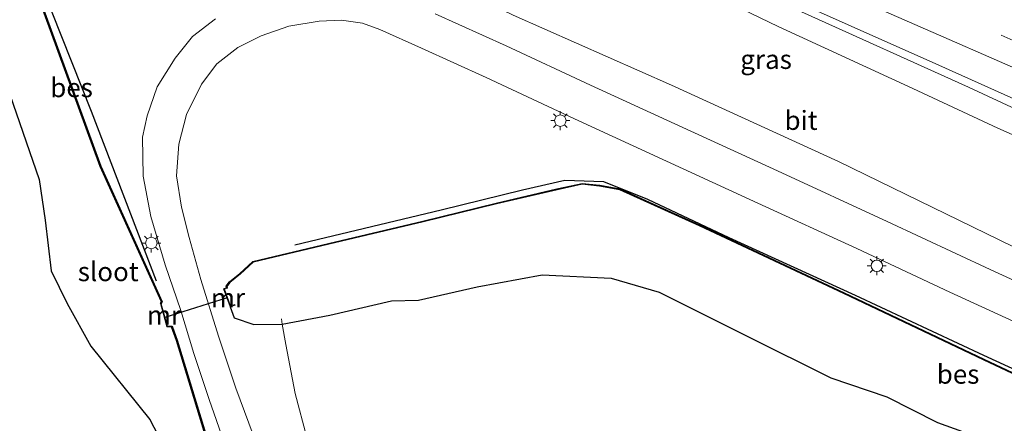
# Model space of a CAD drawing. Units: metres. Extents: x 109998 to 120002, y 493748 to 499840.
# Drawn here: x 113578 to 113707, y 498377 to 498430 of the extents above; entities that cross this region are included whole.
import ezdxf
from ezdxf.enums import TextEntityAlignment as Align

# ---------------------------------------------------------------- set-up
doc = ezdxf.new("R2010")
doc.units = ezdxf.units.M
doc.linetypes.add('IE-TERREINAFSCHEIDING', pattern=[10, 8, -2])
doc.linetypes.add('VW-3-9_STREEP', pattern=[12, 3, -9])
doc.layers.get('0').update_dxf_attribs({"lineweight": 25})
for name, color, linetype, lineweight in [('B-ME-BV-GELEIDECONSTRUCTIE-GELEIDERAIL-L-B1', 213, 'BV-GELEIDERAIL', 18), ('B-ME-GR-BOMENRIJ-L-B1', 10, 'Continuous', 25), ('B-ME-GW-INSTEEKWATERGANG-L-B1', 10, 'Continuous', 25), ('B-ME-GW-KRUINLIJN-L-B1', 93, 'Continuous', 18), ('B-ME-GW-TEENLIJN-L-B1', 93, 'Continuous', 18), ('B-ME-IE-GRASLAND-GV-B6', 93, 'Continuous', 18), ('B-ME-IE-GRONDWERKLIJN-GROND_INGERICHT-GV-B6', 253, 'Continuous', 18), ('B-ME-IE-MEUBILAIR_WEGMEUBILAIR-LICHTMAST-S-B1', 8, 'Continuous', 18), ('B-ME-IE-TERREINAFSCHEIDING-RASTERHEKWERK-L-B1', 8, 'IE-TERREINAFSCHEIDING', 18), ('B-ME-KW-DUIKER-L-B1', 10, 'Continuous', 25), ('B-ME-MW-MUUR-GV-B6', 8, 'IE-TERREINAFSCHEIDING-KUNSTMATIG', 18), ('B-ME-OB-BESCHOEIING-GV-B6', 10, 'Continuous', 25), ('B-ME-OG-WATER-GV-B6', 153, 'Continuous', 18), ('B-ME-VH-VERH_SOORT-BITUMEN-GV-B6', 8, 'IE-TERREINAFSCHEIDING-NATUURLIJK-HOUTWAL', 18), ('B-ME-VW-MARKERING-39STREEP-015-L-B1', 255, 'VW-3-9_STREEP', 18), ('B-ME-VW-MARKERING-STREEP-015-L-B1', 7, 'Continuous', 18)]:
    doc.layers.add(name, color=color, linetype=linetype, lineweight=lineweight)
doc.styles.add('NLCS-ISO', font='NLCS-ISO.TTF')
doc.linetypes.add('BV-GELEIDERAIL', pattern='A,10,-3,[108,NLCS.SHX,S=1,R=0,X=0,Y=0],-3', length=16)
doc.linetypes.add('IE-TERREINAFSCHEIDING-KUNSTMATIG', pattern='A,4,[82,NLCS.SHX,S=0.75,R=90,X=0,Y=0],4,-2', length=10)
doc.linetypes.add('IE-TERREINAFSCHEIDING-NATUURLIJK-HOUTWAL', pattern='A,7,-1.5,[67,NLCS.SHX,S=0.75,R=45,X=0,Y=0],-1.5,7,-1.5,[70,NLCS.SHX,S=0.75,R=0,X=0,Y=0],-1.5', length=20)

# ---------------------------------------------------------------- blocks, each defined once
blk = doc.blocks.new('lantaarnpaal')
for p, q in [((-0.75, 0), (-1.25, 0)), ((-0.88, 0.88), (-0.53, 0.53)), ((0, 0.75), (0, 1.25)), ((0.53, 0.53), (0.88, 0.88)), ((0.75, 0), (1.25, 0)), ((-0.53, -0.53), (-0.88, -0.88)), ((0, -0.75), (0, -1.25)), ((0.53, -0.53), (0.88, -0.88))]:
    blk.add_line(p, q)
blk.add_circle((0, 0), 0.75)

msp = doc.modelspace()

# ---------------------------------------------------------------- linework, layer by layer
at = {"layer": 'B-ME-BV-GELEIDECONSTRUCTIE-GELEIDERAIL-L-B1'}
msp.add_polyline3d([(113582.5227, 498474.9685, 7.2242), (113586.1105, 498473.4257, 7.2266), (113617.3411, 498459.5646, 7.2589), (113658.3675, 498441.1416, 7.2418), (113702.193, 498421.3237, 7.2026), (113720.452, 498412.8573, 7.1948), (113761.6669, 498393.2559, 7.208), (113763.1495, 498392.5258, 7.2078)], dxfattribs=at)
at = {"layer": 'B-ME-GR-BOMENRIJ-L-B1'}
for points in [[(113595.644, 498395.881, -0.195), (113587.103, 498418.143, -0.327), (113578.068, 498440.956, -0.509)], [(113613.823, 498400.669, -0.783), (113633.026, 498405.258, -0.787), (113643.673, 498407.896, -0.79), (113649.245, 498409.125, -0.803), (113654.297, 498408.977, -0.803), (113660.087, 498406.67, -0.77), (113670.776, 498401.635, -0.77), (113687.345, 498394.049, -0.727), (113704.174, 498386.177, -0.737), (113727.862, 498375.286, -0.737), (113753.207, 498363.848, -0.727)]]:
    msp.add_polyline3d(points, dxfattribs=at)
at = {"layer": 'B-ME-GW-INSTEEKWATERGANG-L-B1'}
for points in [[(113572.238, 498429.79, -0.85), (113572.865, 498427.564, -0.867), (113576.413, 498420.384, -0.908), (113580.241, 498409.244, -0.856), (113581.034, 498403.892, -0.836), (113581.827, 498397.24, -0.882), (113583.921, 498392.965, -0.867), (113587.029, 498387.364, -0.911), (113594.76, 498377.745, -0.891), (113600.047, 498367.715, -0.902), (113602.759, 498359.629, -0.888), (113601.817, 498355.312, -0.876), (113600.735, 498353.764, -0.844), (113600.529, 498352.502, -0.847), (113603.093, 498346.643, -0.778), (113608.667, 498348.69, -0.729), (113610.018, 498349.546, -0.645)], [(113605.313, 498392.526, -0.506), (113605.831, 498391.106, -0.515), (113608.434, 498390.237, -0.729), (113612.14, 498390.266, -0.717), (113618.402, 498391.433, -0.735), (113626.508, 498393.338, -0.755), (113630.029, 498393.419, -0.735), (113637.74, 498395.16, -0.706), (113646.263, 498396.748, -0.729), (113655.315, 498396.284, -0.746), (113661.619, 498394.456, -0.758), (113673.15, 498388.707, -0.723), (113684.125, 498383.222, -0.738), (113691.508, 498380.734, -0.749), (113698.133, 498377.358, -0.853), (113704.216, 498375.162, -0.879)]]:
    msp.add_polyline3d(points, dxfattribs=at)
at = {"layer": 'B-ME-GW-KRUINLIJN-L-B1'}
msp.add_polyline3d([(113763.337, 498391.22, 6.653), (113762.348, 498390.352, 6.43), (113761.337, 498389.801, 6.417), (113759.583, 498390.15, 6.353), (113752.573, 498393.654, 6.287), (113742.901, 498398.92, 6.29), (113733.81, 498403.135, 6.297), (113723.454, 498407.959, 6.273), (113714.652, 498412.151, 6.31), (113706.065, 498415.95, 6.293), (113694.919, 498421.179, 6.297), (113677.223, 498429.309, 6.27), (113664.422, 498435.5, 6.317), (113650.007, 498442.171, 6.257), (113635.977, 498448.578, 6.273), (113616.357, 498457.565, 6.3), (113594.48, 498467.449, 6.37), (113589.938, 498468.011, 6.44), (113585.243, 498469.644, 6.39), (113582.869, 498471.755, 6.377)], dxfattribs=at)
at = {"layer": 'B-ME-GW-TEENLIJN-L-B1'}
msp.add_polyline3d([(113577.602, 498460.99, 0.247), (113581.367, 498459.404, 0.253), (113614.917, 498444.091, 0.28), (113622.989, 498440.26, 0.323), (113642.438, 498430.778, 0.27), (113663.224, 498421.613, 0.257), (113685.154, 498411.609, 0.267), (113709.803, 498399.555, 0.203), (113729.508, 498390.488, 0.24), (113749.5, 498381.142, 0.32), (113753.641, 498379.525, 0.393), (113757.837, 498378.445, 0.36), (113761.522, 498378.223, 0.34), (113765.628, 498378.653, 0.297), (113768.612, 498380.229, 0.283), (113770.673, 498381.72, 0.187), (113772.13, 498383.748, 0.276), (113772.824, 498384.525, 0.116), (113773.684, 498386.958, 0.116), (113773.098, 498390.984, 0.146)], dxfattribs=at)
at = {"layer": 'B-ME-IE-GRASLAND-GV-B6'}
for points in [[(113582.869, 498471.755, 6.377), (113582.381, 498476.284, 6.578), (113605.692, 498465.936, 6.643), (113628.935, 498455.426, 6.615), (113652.136, 498444.92, 6.622), (113674.909, 498434.659, 6.629), (113697.934, 498424.386, 6.591), (113719.269, 498414.841, 6.602)], [(113577.602, 498460.99, 0.247), (113582.869, 498471.755, 6.377), (113585.243, 498469.644, 6.39), (113589.938, 498468.011, 6.44), (113594.48, 498467.449, 6.37), (113616.357, 498457.565, 6.3), (113635.977, 498448.578, 6.273), (113650.007, 498442.171, 6.257), (113664.422, 498435.5, 6.317), (113677.223, 498429.309, 6.27), (113694.919, 498421.179, 6.297), (113706.065, 498415.95, 6.293), (113714.652, 498412.151, 6.31)], [(113714.652, 498412.151, 6.31), (113706.065, 498415.95, 6.293), (113694.919, 498421.179, 6.297), (113677.223, 498429.309, 6.27), (113664.422, 498435.5, 6.317), (113650.007, 498442.171, 6.257), (113635.977, 498448.578, 6.273), (113616.357, 498457.565, 6.3), (113594.48, 498467.449, 6.37), (113589.938, 498468.011, 6.44), (113585.243, 498469.644, 6.39), (113582.869, 498471.755, 6.377)], [(113577.602, 498460.99, 0.247), (113581.367, 498459.404, 0.253), (113614.917, 498444.091, 0.28), (113622.989, 498440.26, 0.323), (113642.438, 498430.778, 0.27), (113663.224, 498421.613, 0.257), (113685.154, 498411.609, 0.267), (113709.803, 498399.555, 0.203)], [(113709.803, 498399.555, 0.203), (113685.154, 498411.609, 0.267), (113663.224, 498421.613, 0.257), (113642.438, 498430.778, 0.27), (113622.989, 498440.26, 0.323), (113614.917, 498444.091, 0.28), (113581.367, 498459.404, 0.253), (113577.602, 498460.99, 0.247)], [(113610.114, 498349.576, -0.648), (113598.367, 498388.161, -0.613), (113597.709, 498390.007, -0.613), (113597.103, 498389.994, -0.613), (113596.272, 498392.946, -0.613), (113596.412, 498393.205, -0.613), (113588.342, 498410.968, -0.584), (113580.986, 498431.097, -0.619), (113573.627, 498447.607, -0.584)], [(113720.667, 498390.28, 0.193), (113705.067, 498397.421, 0.233), (113691.538, 498403.731, 0.237), (113677.134, 498410.356, 0.237), (113664.724, 498416.073, 0.25), (113652.621, 498421.604, 0.237), (113641.517, 498426.748, 0.28), (113632.209, 498430.977, 0.31)], [(113603.406, 498430.324, -0.003), (113600.396, 498427.989, -0.07), (113598.11, 498425.127, -0.153), (113595.733, 498421.386, -0.237), (113594.425, 498417.592, -0.223), (113593.806, 498414.772, -0.287), (113593.909, 498409.661, -0.183), (113594.888, 498404.362, -0.227), (113596.812, 498398.041, -0.2), (113598.859, 498392.069, -0.15), (113600.549, 498386.414, -0.307), (113602.577, 498380.4, -0.383), (113604.496, 498374.851, -0.58)], [(113608.336, 498375.736, -0.447), (113606.066, 498381.855, -0.33), (113603.786, 498388.703, -0.177), (113601.488, 498396.135, -0.133), (113599.934, 498401.619, -0.3), (113598.919, 498405.626, -0.263), (113598.278, 498409.725, -0.327), (113598.568, 498413.862, -0.337), (113599.569, 498417.746, -0.287), (113601.546, 498421.744, -0.297), (113603.569, 498424.42, -0.17), (113606.317, 498426.552, -0.103), (113609.401, 498428.076, -0.017), (113613.034, 498429.339, 0.087), (113616.986, 498430.02, 0.18), (113619.945, 498430.125, 0.24), (113622.685, 498429.742, 0.207), (113624.972, 498428.895, 0.187), (113630.431, 498426.463, 0.18), (113638.899, 498422.6, 0.157), (113651.074, 498416.945, 0.11), (113662.59, 498411.652, 0.087), (113674.571, 498406.143, 0.103), (113687.564, 498400.202, 0.11), (113699.77, 498394.453, 0.09), (113713.401, 498388.199, 0.12)], [(113719.431, 498378.511, -0.813), (113704.221, 498385.673, -0.815), (113685.884, 498394.361, -0.813), (113666.962, 498403.238, -0.81), (113656.472, 498407.99, -0.81), (113653.814, 498408.473, -0.81), (113651.507, 498408.727, -0.81), (113648.194, 498407.989, -0.81), (113640.243, 498406.124, -0.81), (113630.62, 498403.783, -0.81), (113618.228, 498400.839, -0.81), (113608.282, 498398.471, -0.81), (113606.602, 498396.923, -0.81), (113605.225, 498395.81, -0.81), (113604.778, 498395.229, -0.752), (113604.85, 498395.055, -0.752), (113604.442, 498394.906, -0.506), (113605.313, 498392.526, -0.506), (113605.831, 498391.106, -0.515), (113608.434, 498390.237, -0.729), (113612.14, 498390.266, -0.717), (113612.637, 498387.583, -0.497), (113613.87, 498381.148, -0.52), (113615.396, 498375.373, -0.583)]]:
    msp.add_polyline3d(points, dxfattribs=at)
at = {"layer": 'B-ME-IE-GRONDWERKLIJN-GROND_INGERICHT-GV-B6'}
for points in [[(113576.413, 498420.384, -0.908), (113580.241, 498409.244, -0.856), (113581.034, 498403.892, -0.836), (113581.827, 498397.24, -0.882), (113583.921, 498392.965, -0.867), (113587.029, 498387.364, -0.911), (113594.76, 498377.745, -0.891), (113600.047, 498367.715, -0.902), (113602.759, 498359.629, -0.888), (113601.817, 498355.312, -0.876), (113600.735, 498353.764, -0.844), (113600.529, 498352.502, -0.847), (113597.581, 498351.372, -0.804), (113596.456, 498351.366, -0.815), (113588.556, 498349.113, -0.911), (113580.113, 498346.676, -0.827), (113578.686, 498346.052, -0.827), (113577.795, 498344.437, -0.815), (113574.888, 498342.824, -0.824)], [(113612.14, 498390.266, -0.717), (113618.402, 498391.433, -0.735), (113626.508, 498393.338, -0.755), (113630.029, 498393.419, -0.735), (113637.74, 498395.16, -0.706), (113646.263, 498396.748, -0.729), (113655.315, 498396.284, -0.746), (113661.619, 498394.456, -0.758), (113673.15, 498388.707, -0.723), (113684.125, 498383.222, -0.738), (113691.508, 498380.734, -0.749), (113698.133, 498377.358, -0.853), (113704.216, 498375.162, -0.879)], [(113615.396, 498375.373, -0.583), (113613.87, 498381.148, -0.52), (113612.637, 498387.583, -0.497), (113612.14, 498390.266, -0.717)]]:
    msp.add_polyline3d(points, dxfattribs=at)
at = {"layer": 'B-ME-IE-TERREINAFSCHEIDING-RASTERHEKWERK-L-B1'}
msp.add_polyline3d([(113615.396, 498375.373, -0.583), (113613.87, 498381.148, -0.52), (113612.637, 498387.583, -0.497), (113612.14, 498390.266, -0.717), (113612.04, 498390.947, -0.972)], dxfattribs=at)
at = {"layer": 'B-ME-KW-DUIKER-L-B1'}
msp.add_line((113596.674, 498391.148, -1.047), (113604.964, 498393.769, -1.1), dxfattribs=at)
at = {"layer": 'B-ME-MW-MUUR-GV-B6'}
for points in [[(113605.313, 498392.526, -0.506), (113604.442, 498394.906, -0.506), (113604.85, 498395.055, -0.752), (113604.944, 498395.09, -1.101), (113604.978, 498394.996, -1.1), (113604.57, 498394.846, -1.1), (113605.372, 498392.654, -1.1), (113605.935, 498392.86, -1.1), (113605.97, 498392.766, -1.101), (113605.313, 498392.526, -0.506)], [(113597.028, 498389.892, -1.047), (113596.165, 498392.958, -1.047), (113596.272, 498392.946, -0.613), (113597.103, 498389.994, -0.613), (113597.028, 498389.892, -1.047)]]:
    msp.add_polyline3d(points, dxfattribs=at)
at = {"layer": 'B-ME-OB-BESCHOEIING-GV-B6'}
for points in [[(113571.662, 498448.852, -1.047), (113571.719, 498448.934, -0.602), (113573.627, 498447.607, -0.584), (113580.986, 498431.097, -0.619), (113588.342, 498410.968, -0.584), (113596.412, 498393.205, -0.613), (113596.272, 498392.946, -0.613), (113596.165, 498392.958, -1.047), (113596.301, 498393.209, -1.047), (113588.249, 498410.93, -1.047), (113580.893, 498431.059, -1.047), (113573.547, 498447.541, -1.047), (113571.662, 498448.852, -1.047)], [(113604.85, 498395.055, -0.752), (113604.778, 498395.229, -0.752), (113605.225, 498395.81, -0.81), (113606.602, 498396.923, -0.81), (113608.282, 498398.471, -0.81), (113618.228, 498400.839, -0.81), (113630.62, 498403.783, -0.81), (113640.243, 498406.124, -0.81), (113648.194, 498407.989, -0.81), (113651.507, 498408.727, -0.81), (113653.814, 498408.473, -0.81), (113656.472, 498407.99, -0.81), (113666.962, 498403.238, -0.81), (113685.884, 498394.361, -0.813), (113704.221, 498385.673, -0.815), (113719.431, 498378.511, -0.813), (113734.851, 498371.549, -0.815), (113749.613, 498364.917, -0.815), (113761.343, 498359.762, -0.813), (113772.403, 498354.987, -0.813), (113777.242, 498353.325, -0.813)], [(113777.22, 498353.227, -1.1), (113772.367, 498354.894, -1.1), (113761.303, 498359.67, -1.1), (113749.572, 498364.826, -1.1), (113734.81, 498371.458, -1.1), (113719.389, 498378.42, -1.1), (113704.178, 498385.583, -1.1), (113685.841, 498394.271, -1.1), (113666.92, 498403.147, -1.1), (113656.442, 498407.894, -1.1), (113653.8, 498408.374, -1.1), (113651.513, 498408.626, -1.1), (113648.216, 498407.892, -1.1), (113640.266, 498406.027, -1.1), (113630.643, 498403.686, -1.1), (113618.251, 498400.742, -1.1), (113608.331, 498398.38, -1.1), (113606.667, 498396.847, -1.1), (113605.288, 498395.732, -1.1), (113604.893, 498395.214, -1.101), (113604.944, 498395.09, -1.101), (113604.85, 498395.055, -0.752)], [(113610.018, 498349.546, -0.645), (113609.917, 498349.88, -1.047), (113598.272, 498388.129, -1.047), (113597.639, 498389.905, -1.047), (113597.028, 498389.892, -1.047), (113597.103, 498389.994, -0.613), (113597.709, 498390.007, -0.613), (113598.367, 498388.161, -0.613), (113610.114, 498349.576, -0.648), (113610.018, 498349.546, -0.645)]]:
    msp.add_polyline3d(points, dxfattribs=at)
at = {"layer": 'B-ME-OG-WATER-GV-B6'}
for points in [[(113573.547, 498447.541, -1.047), (113580.893, 498431.059, -1.047), (113588.249, 498410.93, -1.047), (113596.301, 498393.209, -1.047), (113596.165, 498392.958, -1.047), (113597.028, 498389.892, -1.047), (113597.639, 498389.905, -1.047), (113598.272, 498388.129, -1.047), (113609.917, 498349.88, -1.047), (113610.018, 498349.546, -0.645), (113608.667, 498348.69, -0.729), (113603.093, 498346.643, -0.778), (113600.529, 498352.502, -0.847), (113600.735, 498353.764, -0.844), (113601.817, 498355.312, -0.876), (113602.759, 498359.629, -0.888), (113600.047, 498367.715, -0.902), (113594.76, 498377.745, -0.891), (113587.029, 498387.364, -0.911), (113583.921, 498392.965, -0.867), (113581.827, 498397.24, -0.882), (113581.034, 498403.892, -0.836), (113580.241, 498409.244, -0.856), (113576.413, 498420.384, -0.908)], [(113704.216, 498375.162, -0.879), (113698.133, 498377.358, -0.853), (113691.508, 498380.734, -0.749), (113684.125, 498383.222, -0.738), (113673.15, 498388.707, -0.723), (113661.619, 498394.456, -0.758), (113655.315, 498396.284, -0.746), (113646.263, 498396.748, -0.729), (113637.74, 498395.16, -0.706), (113630.029, 498393.419, -0.735), (113626.508, 498393.338, -0.755), (113618.402, 498391.433, -0.735), (113612.14, 498390.266, -0.717), (113608.434, 498390.237, -0.729), (113605.831, 498391.106, -0.515), (113605.313, 498392.526, -0.506), (113605.97, 498392.766, -1.101), (113605.935, 498392.86, -1.1), (113605.372, 498392.654, -1.1), (113604.57, 498394.846, -1.1), (113604.978, 498394.996, -1.1), (113604.944, 498395.09, -1.101), (113604.893, 498395.214, -1.101), (113605.288, 498395.732, -1.1), (113606.667, 498396.847, -1.1), (113608.331, 498398.38, -1.1), (113618.251, 498400.742, -1.1), (113630.643, 498403.686, -1.1), (113640.266, 498406.027, -1.1), (113648.216, 498407.892, -1.1), (113651.513, 498408.626, -1.1), (113653.8, 498408.374, -1.1), (113656.442, 498407.894, -1.1), (113666.92, 498403.147, -1.1), (113685.841, 498394.271, -1.1), (113704.178, 498385.583, -1.1), (113719.389, 498378.42, -1.1)]]:
    msp.add_polyline3d(points, dxfattribs=at)
at = {"layer": 'B-ME-VH-VERH_SOORT-BITUMEN-GV-B6'}
for points in [[(113719.269, 498414.841, 6.602), (113697.934, 498424.386, 6.591), (113674.909, 498434.659, 6.629), (113652.136, 498444.92, 6.622), (113628.935, 498455.426, 6.615), (113605.692, 498465.936, 6.643), (113582.381, 498476.284, 6.578), (113595.491, 498487.322, 7.041), (113623.825, 498473.953, 7.003), (113647.484, 498463.315, 7.018)], [(113632.209, 498430.977, 0.31), (113641.517, 498426.748, 0.28), (113652.621, 498421.604, 0.237), (113664.724, 498416.073, 0.25), (113677.134, 498410.356, 0.237), (113691.538, 498403.731, 0.237), (113705.067, 498397.421, 0.233), (113720.667, 498390.28, 0.193)], [(113604.496, 498374.851, -0.58), (113602.577, 498380.4, -0.383), (113600.549, 498386.414, -0.307), (113598.859, 498392.069, -0.15), (113596.812, 498398.041, -0.2), (113594.888, 498404.362, -0.227), (113593.909, 498409.661, -0.183), (113593.806, 498414.772, -0.287), (113594.425, 498417.592, -0.223), (113595.733, 498421.386, -0.237), (113598.11, 498425.127, -0.153), (113600.396, 498427.989, -0.07), (113603.406, 498430.324, -0.003)], [(113713.401, 498388.199, 0.12), (113699.77, 498394.453, 0.09), (113687.564, 498400.202, 0.11), (113674.571, 498406.143, 0.103), (113662.59, 498411.652, 0.087), (113651.074, 498416.945, 0.11), (113638.899, 498422.6, 0.157), (113630.431, 498426.463, 0.18), (113624.972, 498428.895, 0.187), (113622.685, 498429.742, 0.207), (113619.945, 498430.125, 0.24), (113616.986, 498430.02, 0.18), (113613.034, 498429.339, 0.087), (113609.401, 498428.076, -0.017), (113606.317, 498426.552, -0.103), (113603.569, 498424.42, -0.17), (113601.546, 498421.744, -0.297), (113599.569, 498417.746, -0.287), (113598.568, 498413.862, -0.337), (113598.278, 498409.725, -0.327), (113598.919, 498405.626, -0.263), (113599.934, 498401.619, -0.3), (113601.488, 498396.135, -0.133), (113603.786, 498388.703, -0.177), (113606.066, 498381.855, -0.33), (113608.336, 498375.736, -0.447)]]:
    msp.add_polyline3d(points, dxfattribs=at)
at = {"layer": 'B-ME-VW-MARKERING-39STREEP-015-L-B1'}
msp.add_polyline3d([(113586.2611, 498479.5508, 6.6964), (113587.5054, 498479.0356, 6.698), (113632.4796, 498460.0947, 6.7544), (113673.4762, 498442.5326, 6.7742), (113714.362, 498424.7141, 6.7631), (113755.3276, 498406.5796, 6.6825), (113761.526, 498403.7795, 6.6875)], dxfattribs=at)
at = {"layer": 'B-ME-VW-MARKERING-STREEP-015-L-B1'}
msp.add_polyline3d([(113583.4927, 498477.22, 6.6183), (113598.8707, 498470.8106, 6.6376), (113640.3231, 498453.2986, 6.6763), (113681.6635, 498435.5239, 6.6826), (113722.8838, 498417.4721, 6.6695), (113762.6612, 498399.7761, 6.6276)], dxfattribs=at)

# ---------------------------------------------------------------- block references
at = {"layer": 'B-ME-IE-MEUBILAIR_WEGMEUBILAIR-LICHTMAST-S-B1', "rotation": 90}
for p in [(113648.644, 498416.953, 0.08), (113594.974, 498400.9, -0.297), (113690.171, 498397.92, 0.047)]:
    msp.add_blockref('lantaarnpaal', p, dxfattribs=at)

# ---------------------------------------------------------------- texts
at = {"layer": 'B-ME-IE-GRASLAND-GV-B6', "ltscale": 0.2, "style": 'NLCS-ISO'}
msp.add_text('gras', height=2.5, dxfattribs=at).set_placement((113675.643, 498424.989), align=Align.MIDDLE_CENTER)
at = {"layer": 'B-ME-MW-MUUR-GV-B6', "ltscale": 0.2, "style": 'NLCS-ISO'}
for p in [(113605.03975, 498393.71698), (113596.64241, 498391.4427)]:
    msp.add_text('mr', height=2.5, dxfattribs=at).set_placement(p, align=Align.MIDDLE_CENTER)
at = {"layer": 'B-ME-OB-BESCHOEIING-GV-B6', "ltscale": 0.2, "style": 'NLCS-ISO'}
for p in [(113584.5055, 498421.27923), (113700.83488, 498383.69883)]:
    msp.add_text('bes', height=2.5, dxfattribs=at).set_placement(p, align=Align.MIDDLE_CENTER)
at = {"layer": 'B-ME-OG-WATER-GV-B6', "ltscale": 0.2, "style": 'NLCS-ISO'}
msp.add_text('sloot', height=2.5, dxfattribs=at).set_placement((113589.31367, 498397.14805), align=Align.MIDDLE_CENTER)
at = {"layer": 'B-ME-VH-VERH_SOORT-BITUMEN-GV-B6', "ltscale": 0.2, "style": 'NLCS-ISO'}
msp.add_text('bit', height=2.5, dxfattribs=at).set_placement((113680.23103, 498416.98909), align=Align.MIDDLE_CENTER)

doc.saveas('drawing.dxf')
